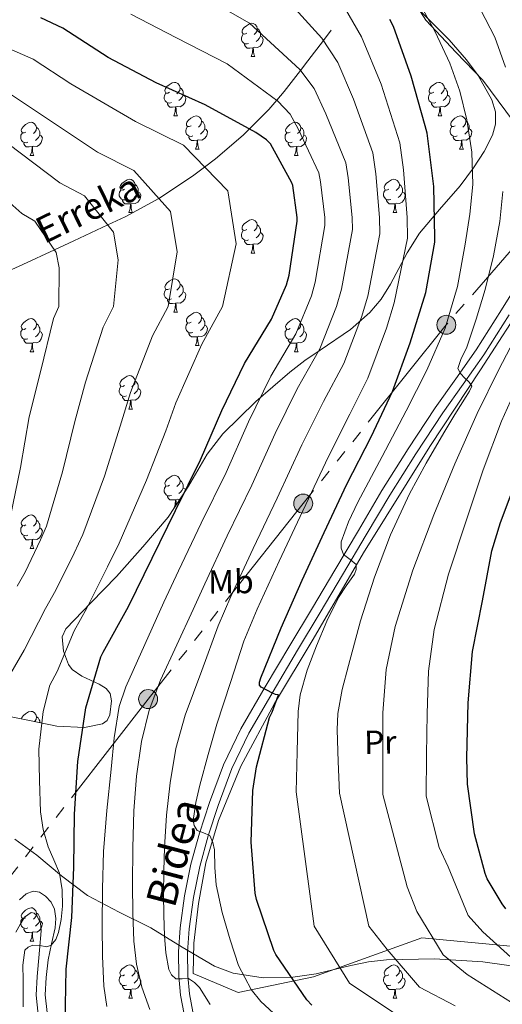
# Model space of a CAD drawing. Extents: x 619199 to 623707, y 791757 to 794806.
# Drawn here: x 623131 to 623276, y 792532 to 792828 of the extents above; entities that cross this region are included whole.
import ezdxf
from ezdxf.enums import TextEntityAlignment as Align

# ---------------------------------------------------------------- set-up
doc = ezdxf.new("R2010")
doc.units = 0
doc.header["$MEASUREMENT"] = 0
doc.linetypes.add('5elect', pattern=[127.5, 75, -7.5, 7.5, -7.5, 7.5, -7.5, 7.5, -7.5])
doc.linetypes.add('DGN Style 3', pattern=[58.114686, 41.51049, -16.604196])
for name, color, linetype in [('Nivel 11', 7, 'Continuous'), ('Nivel 20', 7, 'Continuous'), ('Nivel 21', 7, 'Continuous'), ('Nivel 32', 7, 'Continuous'), ('Nivel 35', 7, 'Continuous'), ('Nivel 36', 7, 'Continuous'), ('Nivel 37', 7, 'Continuous'), ('Nivel 4', 7, 'Continuous'), ('Nivel 43', 7, 'Continuous'), ('Nivel 44', 7, 'Continuous'), ('Nivel 5', 7, 'Continuous'), ('Nivel 61', 7, 'Continuous'), ('Nivel 63', 7, 'Continuous')]:
    doc.layers.add(name, color=color, linetype=linetype)
doc.styles.add('Style-ariali', font='ariali.shx', dxfattribs={"bigfont": 'arialibig.shx'})
doc.styles.add('Style-arialn', font='arialn.shx', dxfattribs={"bigfont": 'arialnbig.shx'})
doc.styles.add('Style-timesi', font='timesi.shx', dxfattribs={"bigfont": 'timesibig.shx'})
doc.linetypes.add('5zonar', pattern='A,-5,[1,dgnlstyle.shx,S=0.08,R=0,X=0,Y=0],-5', length=10)

# ---------------------------------------------------------------- blocks, each defined once
blk = doc.blocks.new('5PELE')
at = {"layer": 'Nivel 32', "linetype": 'Continuous', "lineweight": 0}
h = blk.add_hatch(color=9, dxfattribs=at)
edge = h.paths.add_edge_path()
edge.add_arc((0, 0), 2.85, 0, 360)
at = {"layer": 'Nivel 32', "color": 8, "linetype": 'Continuous', "lineweight": 0}
blk.add_circle((0, 0, 0), 2.85, dxfattribs=at)

msp = doc.modelspace()

# ---------------------------------------------------------------- linework, layer by layer
at = {"layer": 'Nivel 11', "color": 142, "linetype": 'DGN Style 3', "lineweight": 13}
msp.add_polyline3d([(623125.258, 792751.067, 225), (623132.199, 792754.169, 227.152), (623141.675, 792758.559, 230), (623147.539, 792761.276, 231.826), (623157.667, 792766.056, 235), (623162.855, 792768.505, 236.645), (623173.025, 792774.009, 240), (623173.525, 792774.28, 240.167), (623183.522, 792780.944, 243.777), (623186.742, 792783.417, 245), (623189.991, 792785.913, 246.145), (623198.298, 792792.982, 249.115), (623200.196, 792794.861, 250), (623206.063, 792800.667, 253.383), (623208.418, 792803.467, 255), (623210.663, 792806.137, 256.523), (623215.503, 792812.452, 260), (623217.703, 792815.321, 261.679), (623222.389, 792821.434, 265), (623224.743, 792824.505, 266.3)], dxfattribs=at)
at = {"layer": 'Nivel 20', "color": 7, "linetype": 'Continuous', "lineweight": 0, "ltscale": 0.5}
for points in [[(623287.143, 792785.145, 290.243), (623279.463, 792797.049, 285.763), (623270.247, 792809.465, 282.563), (623262.247, 792817.785, 280.835), (623253.095, 792827.577, 280.515), (623244.455, 792841.209, 280.387)], [(623327.037, 792538.818, 309.048), (623326.631, 792538.937, 308.995), (623312.423, 792532.345, 302.467), (623295.335, 792541.497, 300.227), (623278.567, 792549.369, 297.155), (623251.943, 792551.929, 289.539), (623219.431, 792540.153, 276.227), (623196.839, 792535.481, 269.379), (623183.335, 792541.177, 266.243), (623183.463, 792550.329, 267.203), (623184.871, 792562.233, 268.867), (623187.111, 792574.457, 270.979), (623190.951, 792587.193, 272.003), (623197.607, 792603.513, 276.035), (623207.719, 792622.329, 277.315), (623219.367, 792641.657, 280.451), (623234.407, 792667.577, 283.267), (623254.375, 792699.513, 286.659), (623269.543, 792722.553, 288.323), (623284.007, 792744.953, 291.587), (623292.924, 792741.024, 296.467)]]:
    msp.add_polyline3d(points, dxfattribs=at)
at = {"layer": 'Nivel 21', "color": 7, "linetype": 'DGN Style 3', "lineweight": 0}
for points in [[(623180.583, 792529.017, 264.259), (623179.502, 792534.703, 264.504), (623178.983, 792540.409, 264.643), (623178.908, 792547.677, 265.195), (623179.367, 792554.937, 265.987), (623180.691, 792564.536, 267.331), (623182.631, 792574.009, 268.675), (623185.164, 792583.358, 270.021), (623188.199, 792592.569, 271.363), (623192.41, 792603.853, 272.681), (623197.607, 792614.713, 273.731), (623204.934, 792627.28, 274.998), (623212.327, 792639.737, 276.291), (623219.08, 792651.031, 277.85), (623225.831, 792662.329, 279.427), (623232.902, 792674.294, 280.727), (623239.975, 792686.265, 281.923), (623247.81, 792698.779, 282.958), (623255.975, 792711.097, 284.163), (623262.162, 792719.778, 285.353), (623268.263, 792728.505, 286.595), (623275.839, 792740.508, 288.257), (623283.303, 792752.569, 289.923)], [(623131.175, 792563.321, 242.243), (623133.148, 792565.114, 242.417), (623135.335, 792565.945, 242.627), (623137.164, 792565.648, 243.062), (623138.983, 792564.473, 243.523), (623140.7, 792562.631, 243.774), (623141.671, 792560.505, 243.971), (623142.052, 792557.709, 244.086), (623141.863, 792554.937, 244.291), (623140.829, 792550.116, 245.074), (623139.815, 792545.273, 245.891), (623139.182, 792540.033, 246.702), (623138.919, 792534.777, 247.491), (623139.482, 792529.514, 248.244)]]:
    msp.add_polyline3d(points, dxfattribs=at)
at = {"layer": 'Nivel 21', "color": 7, "linetype": 'Continuous', "lineweight": 0}
for points in [[(623278.152, 792739.063, 288.257), (623270.535, 792726.995, 286.595), (623264.39, 792718.205, 285.353), (623258.223, 792709.552, 284.163), (623250.103, 792697.302, 282.958), (623242.305, 792684.847, 281.923), (623235.25, 792672.907, 280.727), (623228.176, 792660.936, 279.427), (623221.421, 792649.632, 277.85), (623214.67, 792638.341, 276.291), (623207.285, 792625.897, 274.998), (623200.019, 792613.435, 273.731), (623194.923, 792602.785, 272.681), (623190.773, 792591.665, 271.363), (623187.777, 792582.574, 270.021), (623185.286, 792573.378, 268.675), (623183.381, 792564.076, 267.331), (623182.082, 792554.664, 265.987), (623181.636, 792547.605, 265.195), (623181.709, 792540.547, 264.643), (623182.206, 792535.082, 264.504), (623183.232, 792529.687, 264.259)], [(623136.805, 792528.896, 248.244), (623136.184, 792534.7, 247.491), (623136.463, 792540.265, 246.702), (623136.731, 792542.48, 246.373), (623137.185, 792548.26, 245.396), (623137.639, 792554.041, 244.419), (623137.526, 792556.344, 243.991), (623136.423, 792558.585, 243.523), (623135.577, 792559.343, 243.033), (623134.695, 792559.481, 242.563), (623132.711, 792558.137, 242.435), (623131.416, 792555.87, 242.032), (623130.122, 792553.602, 241.628)]]:
    msp.add_polyline3d(points, dxfattribs=at)
at = {"layer": 'Nivel 32', "color": 6, "linetype": '5elect', "lineweight": 0, "ltscale": 0.5}
msp.add_polyline3d([(623307.705, 792792.488, 293.625), (623291.659, 792773.413, 290.926), (623259.288, 792736.045, 280.018), (623216.334, 792682.329, 269.533), (623169.779, 792623.629, 259.165), (623128.069, 792569.912, 241.025), (623065.817, 792502.767, 210.252), (623013.525, 792445.548, 221.72), (622970.647, 792399.677, 256.492), (622945.746, 792337.203, 280.466), (622924.58, 792285.239, 276.876)], dxfattribs=at)
at = {"layer": 'Nivel 35', "color": 92, "linetype": '5zonar', "lineweight": 0, "ltscale": 0.5}
for points in [[(623244.432, 792837.307, 285.062), (623254.867, 792826.94, 286.769), (623260.164, 792821.607, 287.523), (623265.36, 792815.611, 288.198), (623268.855, 792810.956, 288.489), (623272.974, 792803.646, 288.525), (623274.016, 792799.966, 288.457), (623274.064, 792796.347, 288.39), (623273.168, 792793.017, 288.304), (623270.667, 792788.044, 287.99), (623267.472, 792783.163, 287.366), (623263.418, 792777.79, 285.804), (623257.209, 792770.715, 282.255), (623251.216, 792763.515, 279.11), (623247.559, 792757.654, 277.892), (623242.587, 792748.24, 276.734), (623239.764, 792743.748, 276.04), (623236.368, 792739.707, 275.014), (623230.503, 792734.667, 272.284), (623221.389, 792728.439, 266.838), (623216.814, 792725.309, 264.525), (623212.304, 792721.787, 263.11), (623202.15, 792713.01, 261.285), (623192.208, 792703.291, 259.462), (623187.551, 792697.213, 258.453), (623181.944, 792687.543, 256.936), (623175.824, 792678.267, 255.43), (623168.156, 792669.306, 254.502), (623160.336, 792660.475, 254.15), (623152.67, 792652.582, 253.924), (623145.04, 792644.731, 254.278), (623143.975, 792642.334, 254.574), (623144.404, 792637.978, 255.293), (623145.936, 792633.979, 256.134), (623146.999, 792632.522, 256.571), (623149.928, 792630.526, 257.484), (623155.098, 792628.122, 258.972), (623157.184, 792626.834, 259.655), (623158.416, 792625.275, 260.23), (623158.802, 792623.094, 260.567)], [(623158.802, 792623.094, 260.567), (623158.311, 792618.916, 260.553), (623157.455, 792617.192, 260.271), (623156.112, 792616.187, 259.782), (623150.644, 792615.109, 257.6), (623142.366, 792615.507, 254.038), (623134.16, 792617.147, 250.694), (623122.22, 792619.628, 246.339)], [(623129.803, 792581.572, 253.624), (623136.336, 792576.763, 256.326), (623143.811, 792570.518, 260.552), (623151.568, 792564.603, 264.646), (623161.059, 792559.62, 268.111), (623170.64, 792554.875, 271.238), (623180.053, 792549.064, 274.278), (623189.712, 792543.355, 277.318), (623195.358, 792541.266, 278.942), (623204.326, 792539.944, 281.386), (623213.2, 792540.091, 283.846), (623220.224, 792541.127, 286.253), (623230.66, 792543.623, 290.588), (623235.95, 792544.694, 292.718), (623241.36, 792545.275, 294.598), (623255.791, 792545.581, 298.835), (623270.224, 792544.699, 302.79), (623282.385, 792543.014, 305.967), (623294.544, 792540.475, 308.806), (623310.384, 792536.176, 311.478), (623326.224, 792531.707, 312.71)]]:
    msp.add_polyline3d(points, dxfattribs=at)
at = {"layer": 'Nivel 36', "color": 92, "linetype": 'Continuous', "lineweight": 0, "flags": 128}
for points in [[(623199.378, 792823.632), (623198.848, 792823.367), (623198.318, 792823.422), (623198.053, 792823.792), (623197.998, 792824.217), (623198.158, 792824.737), (623198.638, 792825.332), (623199.273, 792825.862), (623200.173, 792826.447), (623200.918, 792826.607), (623201.343, 792826.552), (623201.873, 792826.237), (623202.403, 792825.652), (623202.563, 792825.012), (623202.453, 792824.162), (623202.028, 792823.632), (623201.608, 792823.207)], [(623199.963, 792820.552), (623199.538, 792820.392), (623198.953, 792820.452), (623198.478, 792820.662), (623198.053, 792821.087), (623197.838, 792821.672), (623197.838, 792822.092), (623197.893, 792822.677), (623198.318, 792823.367)], [(623203.513, 792822.732), (623203.968, 792822.482), (623204.313, 792821.867), (623204.203, 792821.142), (623203.993, 792820.502), (623203.408, 792819.762), (623202.613, 792819.282), (623201.763, 792819.387), (623201.333, 792819.257)], [(623202.563, 792825.012), (623203.038, 792824.697), (623203.353, 792824.057), (623203.513, 792823.737), (623203.513, 792823.157), (623203.513, 792822.732), (623203.143, 792822.042), (623202.723, 792821.562), (623202.243, 792821.142)], [(623201.223, 792819.257), (623200.333, 792819.172), (623199.488, 792819.172), (623199.063, 792819.602), (623198.743, 792820.077), (623198.743, 792820.392)], [(623200.678, 792816.572), (623201.113, 792817.732), (623201.223, 792819.257), (623201.333, 792819.257), (623201.368, 792818.672), (623201.403, 792817.987), (623201.473, 792817.372), (623201.588, 792816.972), (623201.803, 792816.572)], [(623200.678, 792816.572), (623201.803, 792816.572)], [(623176.19, 792805.863), (623175.66, 792805.598), (623175.13, 792805.653), (623174.865, 792806.023), (623174.81, 792806.448), (623174.97, 792806.968), (623175.45, 792807.563), (623176.085, 792808.093), (623176.985, 792808.678), (623177.73, 792808.838), (623178.155, 792808.783), (623178.685, 792808.468), (623179.215, 792807.883), (623179.375, 792807.243), (623179.265, 792806.393), (623178.84, 792805.863), (623178.42, 792805.438)], [(623255.517, 792805.863), (623254.987, 792805.598), (623254.457, 792805.653), (623254.192, 792806.023), (623254.137, 792806.448), (623254.297, 792806.968), (623254.777, 792807.563), (623255.412, 792808.093), (623256.312, 792808.678), (623257.057, 792808.838), (623257.482, 792808.783), (623258.012, 792808.468), (623258.542, 792807.883), (623258.702, 792807.243), (623258.592, 792806.393), (623258.167, 792805.863), (623257.747, 792805.438)], [(623176.775, 792802.783), (623176.35, 792802.623), (623175.765, 792802.683), (623175.29, 792802.893), (623174.865, 792803.318), (623174.65, 792803.903), (623174.65, 792804.323), (623174.705, 792804.908), (623175.13, 792805.598)], [(623180.325, 792804.963), (623180.78, 792804.713), (623181.125, 792804.098), (623181.015, 792803.373), (623180.805, 792802.733), (623180.22, 792801.993), (623179.425, 792801.513), (623178.575, 792801.618), (623178.145, 792801.488)], [(623179.375, 792807.243), (623179.85, 792806.928), (623180.165, 792806.288), (623180.325, 792805.968), (623180.325, 792805.388), (623180.325, 792804.963), (623179.955, 792804.273), (623179.535, 792803.793), (623179.055, 792803.373)], [(623256.102, 792802.783), (623255.677, 792802.623), (623255.092, 792802.683), (623254.617, 792802.893), (623254.192, 792803.318), (623253.977, 792803.903), (623253.977, 792804.323), (623254.032, 792804.908), (623254.457, 792805.598)], [(623259.652, 792804.963), (623260.107, 792804.713), (623260.452, 792804.098), (623260.342, 792803.373), (623260.132, 792802.733), (623259.547, 792801.993), (623258.752, 792801.513), (623257.902, 792801.618), (623257.472, 792801.488)], [(623258.702, 792807.243), (623259.177, 792806.928), (623259.492, 792806.288), (623259.652, 792805.968), (623259.652, 792805.388), (623259.652, 792804.963), (623259.282, 792804.273), (623258.862, 792803.793), (623258.382, 792803.373)], [(623178.035, 792801.488), (623177.145, 792801.403), (623176.3, 792801.403), (623175.875, 792801.833), (623175.555, 792802.308), (623175.555, 792802.623)], [(623177.49, 792798.803), (623177.925, 792799.963), (623178.035, 792801.488), (623178.145, 792801.488), (623178.18, 792800.903), (623178.215, 792800.218), (623178.285, 792799.603), (623178.4, 792799.203), (623178.615, 792798.803)], [(623257.362, 792801.488), (623256.472, 792801.403), (623255.627, 792801.403), (623255.202, 792801.833), (623254.882, 792802.308), (623254.882, 792802.623)], [(623256.817, 792798.803), (623257.252, 792799.963), (623257.362, 792801.488), (623257.472, 792801.488), (623257.507, 792800.903), (623257.542, 792800.218), (623257.612, 792799.603), (623257.727, 792799.203), (623257.942, 792798.803)], [(623177.49, 792798.803), (623178.615, 792798.803)], [(623182.665, 792795.828), (623182.135, 792795.563), (623181.605, 792795.618), (623181.34, 792795.988), (623181.285, 792796.413), (623181.445, 792796.933), (623181.925, 792797.528), (623182.56, 792798.058), (623183.46, 792798.643), (623184.205, 792798.803), (623184.63, 792798.748), (623185.16, 792798.433), (623185.69, 792797.848), (623185.85, 792797.208), (623185.74, 792796.358), (623185.315, 792795.828), (623184.895, 792795.403)], [(623256.817, 792798.803), (623257.942, 792798.803)], [(623261.992, 792795.828), (623261.462, 792795.563), (623260.932, 792795.618), (623260.667, 792795.988), (623260.612, 792796.413), (623260.772, 792796.933), (623261.252, 792797.528), (623261.887, 792798.058), (623262.787, 792798.643), (623263.532, 792798.803), (623263.957, 792798.748), (623264.487, 792798.433), (623265.017, 792797.848), (623265.177, 792797.208), (623265.067, 792796.358), (623264.642, 792795.828), (623264.222, 792795.403)], [(623133.11, 792793.923), (623132.58, 792793.658), (623132.05, 792793.713), (623131.785, 792794.083), (623131.73, 792794.508), (623131.89, 792795.028), (623132.37, 792795.623), (623133.005, 792796.153), (623133.905, 792796.738), (623134.65, 792796.898), (623135.075, 792796.843), (623135.605, 792796.528), (623136.135, 792795.943), (623136.295, 792795.303), (623136.185, 792794.453), (623135.76, 792793.923), (623135.34, 792793.498)], [(623185.85, 792797.208), (623186.325, 792796.893), (623186.64, 792796.253), (623186.8, 792795.933), (623186.8, 792795.353), (623186.8, 792794.928), (623186.43, 792794.238), (623186.01, 792793.758), (623185.53, 792793.338)], [(623212.437, 792793.923), (623211.907, 792793.658), (623211.377, 792793.713), (623211.112, 792794.083), (623211.057, 792794.508), (623211.217, 792795.028), (623211.697, 792795.623), (623212.332, 792796.153), (623213.232, 792796.738), (623213.977, 792796.898), (623214.402, 792796.843), (623214.932, 792796.528), (623215.462, 792795.943), (623215.622, 792795.303), (623215.512, 792794.453), (623215.087, 792793.923), (623214.667, 792793.498)], [(623265.177, 792797.208), (623265.652, 792796.893), (623265.967, 792796.253), (623266.127, 792795.933), (623266.127, 792795.353), (623266.127, 792794.928), (623265.757, 792794.238), (623265.337, 792793.758), (623264.857, 792793.338)], [(623133.695, 792790.843), (623133.27, 792790.683), (623132.685, 792790.743), (623132.21, 792790.953), (623131.785, 792791.378), (623131.57, 792791.963), (623131.57, 792792.383), (623131.625, 792792.968), (623132.05, 792793.658)], [(623137.245, 792793.023), (623137.7, 792792.773), (623138.045, 792792.158), (623137.935, 792791.433), (623137.725, 792790.793), (623137.14, 792790.053), (623136.345, 792789.573), (623135.495, 792789.678), (623135.065, 792789.548)], [(623136.295, 792795.303), (623136.77, 792794.988), (623137.085, 792794.348), (623137.245, 792794.028), (623137.245, 792793.448), (623137.245, 792793.023), (623136.875, 792792.333), (623136.455, 792791.853), (623135.975, 792791.433)], [(623183.25, 792792.748), (623182.825, 792792.588), (623182.24, 792792.648), (623181.765, 792792.858), (623181.34, 792793.283), (623181.125, 792793.868), (623181.125, 792794.288), (623181.18, 792794.873), (623181.605, 792795.563)], [(623186.8, 792794.928), (623187.255, 792794.678), (623187.6, 792794.063), (623187.49, 792793.338), (623187.28, 792792.698), (623186.695, 792791.958), (623185.9, 792791.478), (623185.05, 792791.583), (623184.62, 792791.453)], [(623213.022, 792790.843), (623212.597, 792790.683), (623212.012, 792790.743), (623211.537, 792790.953), (623211.112, 792791.378), (623210.897, 792791.963), (623210.897, 792792.383), (623210.952, 792792.968), (623211.377, 792793.658)], [(623216.572, 792793.023), (623217.027, 792792.773), (623217.372, 792792.158), (623217.262, 792791.433), (623217.052, 792790.793), (623216.467, 792790.053), (623215.672, 792789.573), (623214.822, 792789.678), (623214.392, 792789.548)], [(623215.622, 792795.303), (623216.097, 792794.988), (623216.412, 792794.348), (623216.572, 792794.028), (623216.572, 792793.448), (623216.572, 792793.023), (623216.202, 792792.333), (623215.782, 792791.853), (623215.302, 792791.433)], [(623262.577, 792792.748), (623262.152, 792792.588), (623261.567, 792792.648), (623261.092, 792792.858), (623260.667, 792793.283), (623260.452, 792793.868), (623260.452, 792794.288), (623260.507, 792794.873), (623260.932, 792795.563)], [(623266.127, 792794.928), (623266.582, 792794.678), (623266.927, 792794.063), (623266.817, 792793.338), (623266.607, 792792.698), (623266.022, 792791.958), (623265.227, 792791.478), (623264.377, 792791.583), (623263.947, 792791.453)], [(623134.955, 792789.548), (623134.065, 792789.463), (623133.22, 792789.463), (623132.795, 792789.893), (623132.475, 792790.368), (623132.475, 792790.683)], [(623184.51, 792791.453), (623183.62, 792791.368), (623182.775, 792791.368), (623182.35, 792791.798), (623182.03, 792792.273), (623182.03, 792792.588)], [(623183.965, 792788.768), (623184.4, 792789.928), (623184.51, 792791.453), (623184.62, 792791.453), (623184.655, 792790.868), (623184.69, 792790.183), (623184.76, 792789.568), (623184.875, 792789.168), (623185.09, 792788.768)], [(623214.282, 792789.548), (623213.392, 792789.463), (623212.547, 792789.463), (623212.122, 792789.893), (623211.802, 792790.368), (623211.802, 792790.683)], [(623263.837, 792791.453), (623262.947, 792791.368), (623262.102, 792791.368), (623261.677, 792791.798), (623261.357, 792792.273), (623261.357, 792792.588)], [(623263.292, 792788.768), (623263.727, 792789.928), (623263.837, 792791.453), (623263.947, 792791.453), (623263.982, 792790.868), (623264.017, 792790.183), (623264.087, 792789.568), (623264.202, 792789.168), (623264.417, 792788.768)], [(623134.41, 792786.863), (623134.845, 792788.023), (623134.955, 792789.548), (623135.065, 792789.548), (623135.1, 792788.963), (623135.135, 792788.278), (623135.205, 792787.663), (623135.32, 792787.263), (623135.535, 792786.863)], [(623134.41, 792786.863), (623135.535, 792786.863)], [(623183.965, 792788.768), (623185.09, 792788.768)], [(623213.737, 792786.863), (623214.172, 792788.023), (623214.282, 792789.548), (623214.392, 792789.548), (623214.427, 792788.963), (623214.462, 792788.278), (623214.532, 792787.663), (623214.647, 792787.263), (623214.862, 792786.863)], [(623213.737, 792786.863), (623214.862, 792786.863)], [(623263.292, 792788.768), (623264.417, 792788.768)], [(623162.687, 792776.78), (623162.157, 792776.515), (623161.627, 792776.57), (623161.362, 792776.94), (623161.307, 792777.365), (623161.467, 792777.885), (623161.947, 792778.48), (623162.582, 792779.01), (623163.482, 792779.595), (623164.227, 792779.755), (623164.652, 792779.7), (623165.182, 792779.385), (623165.712, 792778.8), (623165.872, 792778.16), (623165.762, 792777.31), (623165.337, 792776.78), (623164.917, 792776.355)], [(623165.872, 792778.16), (623166.347, 792777.845), (623166.662, 792777.205), (623166.822, 792776.885), (623166.822, 792776.305), (623166.822, 792775.88), (623166.452, 792775.19), (623166.032, 792774.71), (623165.552, 792774.29)], [(623242.014, 792776.78), (623241.484, 792776.515), (623240.954, 792776.57), (623240.689, 792776.94), (623240.634, 792777.365), (623240.794, 792777.885), (623241.274, 792778.48), (623241.909, 792779.01), (623242.809, 792779.595), (623243.554, 792779.755), (623243.979, 792779.7), (623244.509, 792779.385), (623245.039, 792778.8), (623245.199, 792778.16), (623245.089, 792777.31), (623244.664, 792776.78), (623244.244, 792776.355)], [(623245.199, 792778.16), (623245.674, 792777.845), (623245.989, 792777.205), (623246.149, 792776.885), (623246.149, 792776.305), (623246.149, 792775.88), (623245.779, 792775.19), (623245.359, 792774.71), (623244.879, 792774.29)], [(623163.272, 792773.7), (623162.847, 792773.54), (623162.262, 792773.6), (623161.787, 792773.81), (623161.362, 792774.235), (623161.147, 792774.82), (623161.147, 792775.24), (623161.202, 792775.825), (623161.627, 792776.515)], [(623166.822, 792775.88), (623167.277, 792775.63), (623167.622, 792775.015), (623167.512, 792774.29), (623167.302, 792773.65), (623166.717, 792772.91), (623165.922, 792772.43), (623165.072, 792772.535), (623164.642, 792772.405)], [(623242.599, 792773.7), (623242.174, 792773.54), (623241.589, 792773.6), (623241.114, 792773.81), (623240.689, 792774.235), (623240.474, 792774.82), (623240.474, 792775.24), (623240.529, 792775.825), (623240.954, 792776.515)], [(623246.149, 792775.88), (623246.604, 792775.63), (623246.949, 792775.015), (623246.839, 792774.29), (623246.629, 792773.65), (623246.044, 792772.91), (623245.249, 792772.43), (623244.399, 792772.535), (623243.969, 792772.405)], [(623164.532, 792772.405), (623163.642, 792772.32), (623162.797, 792772.32), (623162.372, 792772.75), (623162.052, 792773.225), (623162.052, 792773.54)], [(623163.987, 792769.72), (623164.422, 792770.88), (623164.532, 792772.405), (623164.642, 792772.405), (623164.677, 792771.82), (623164.712, 792771.135), (623164.782, 792770.52), (623164.897, 792770.12), (623165.112, 792769.72)], [(623243.859, 792772.405), (623242.969, 792772.32), (623242.124, 792772.32), (623241.699, 792772.75), (623241.379, 792773.225), (623241.379, 792773.54)], [(623243.314, 792769.72), (623243.749, 792770.88), (623243.859, 792772.405), (623243.969, 792772.405), (623244.004, 792771.82), (623244.039, 792771.135), (623244.109, 792770.52), (623244.224, 792770.12), (623244.439, 792769.72)], [(623163.987, 792769.72), (623165.112, 792769.72)], [(623243.314, 792769.72), (623244.439, 792769.72)], [(623199.378, 792764.64), (623198.848, 792764.375), (623198.318, 792764.43), (623198.053, 792764.8), (623197.998, 792765.225), (623198.158, 792765.745), (623198.638, 792766.34), (623199.273, 792766.87), (623200.173, 792767.455), (623200.918, 792767.615), (623201.343, 792767.56), (623201.873, 792767.245), (623202.403, 792766.66), (623202.563, 792766.02), (623202.453, 792765.17), (623202.028, 792764.64), (623201.608, 792764.215)], [(623202.563, 792766.02), (623203.038, 792765.705), (623203.353, 792765.065), (623203.513, 792764.745), (623203.513, 792764.165), (623203.513, 792763.74), (623203.143, 792763.05), (623202.723, 792762.57), (623202.243, 792762.15)], [(623199.963, 792761.56), (623199.538, 792761.4), (623198.953, 792761.46), (623198.478, 792761.67), (623198.053, 792762.095), (623197.838, 792762.68), (623197.838, 792763.1), (623197.893, 792763.685), (623198.318, 792764.375)], [(623203.513, 792763.74), (623203.968, 792763.49), (623204.313, 792762.875), (623204.203, 792762.15), (623203.993, 792761.51), (623203.408, 792760.77), (623202.613, 792760.29), (623201.763, 792760.395), (623201.333, 792760.265)], [(623201.223, 792760.265), (623200.333, 792760.18), (623199.488, 792760.18), (623199.063, 792760.61), (623198.743, 792761.085), (623198.743, 792761.4)], [(623200.678, 792757.58), (623201.113, 792758.74), (623201.223, 792760.265), (623201.333, 792760.265), (623201.368, 792759.68), (623201.403, 792758.995), (623201.473, 792758.38), (623201.588, 792757.98), (623201.803, 792757.58)], [(623200.678, 792757.58), (623201.803, 792757.58)], [(623176.19, 792746.871), (623175.66, 792746.606), (623175.13, 792746.661), (623174.865, 792747.031), (623174.81, 792747.456), (623174.97, 792747.976), (623175.45, 792748.571), (623176.085, 792749.101), (623176.985, 792749.686), (623177.73, 792749.846), (623178.155, 792749.791), (623178.685, 792749.476), (623179.215, 792748.891), (623179.375, 792748.251), (623179.265, 792747.401), (623178.84, 792746.871), (623178.42, 792746.446)], [(623176.775, 792743.791), (623176.35, 792743.631), (623175.765, 792743.691), (623175.29, 792743.901), (623174.865, 792744.326), (623174.65, 792744.911), (623174.65, 792745.331), (623174.705, 792745.916), (623175.13, 792746.606)], [(623180.325, 792745.971), (623180.78, 792745.721), (623181.125, 792745.106), (623181.015, 792744.381), (623180.805, 792743.741), (623180.22, 792743.001), (623179.425, 792742.521), (623178.575, 792742.626), (623178.145, 792742.496)], [(623179.375, 792748.251), (623179.85, 792747.936), (623180.165, 792747.296), (623180.325, 792746.976), (623180.325, 792746.396), (623180.325, 792745.971), (623179.955, 792745.281), (623179.535, 792744.801), (623179.055, 792744.381)], [(623178.035, 792742.496), (623177.145, 792742.411), (623176.3, 792742.411), (623175.875, 792742.841), (623175.555, 792743.316), (623175.555, 792743.631)], [(623177.49, 792739.811), (623177.925, 792740.971), (623178.035, 792742.496), (623178.145, 792742.496), (623178.18, 792741.911), (623178.215, 792741.226), (623178.285, 792740.611), (623178.4, 792740.211), (623178.615, 792739.811)], [(623177.49, 792739.811), (623178.615, 792739.811)], [(623182.665, 792736.836), (623182.135, 792736.571), (623181.605, 792736.626), (623181.34, 792736.996), (623181.285, 792737.421), (623181.445, 792737.941), (623181.925, 792738.536), (623182.56, 792739.066), (623183.46, 792739.651), (623184.205, 792739.811), (623184.63, 792739.756), (623185.16, 792739.441), (623185.69, 792738.856), (623185.85, 792738.216), (623185.74, 792737.366), (623185.315, 792736.836), (623184.895, 792736.411)], [(623133.11, 792734.931), (623132.58, 792734.666), (623132.05, 792734.721), (623131.785, 792735.091), (623131.73, 792735.516), (623131.89, 792736.036), (623132.37, 792736.631), (623133.005, 792737.161), (623133.905, 792737.746), (623134.65, 792737.906), (623135.075, 792737.851), (623135.605, 792737.536), (623136.135, 792736.951), (623136.295, 792736.311), (623136.185, 792735.461), (623135.76, 792734.931), (623135.34, 792734.506)], [(623183.25, 792733.756), (623182.825, 792733.596), (623182.24, 792733.656), (623181.765, 792733.866), (623181.34, 792734.291), (623181.125, 792734.876), (623181.125, 792735.296), (623181.18, 792735.881), (623181.605, 792736.571)], [(623185.85, 792738.216), (623186.325, 792737.901), (623186.64, 792737.261), (623186.8, 792736.941), (623186.8, 792736.361), (623186.8, 792735.936), (623186.43, 792735.246), (623186.01, 792734.766), (623185.53, 792734.346)], [(623212.437, 792734.931), (623211.907, 792734.666), (623211.377, 792734.721), (623211.112, 792735.091), (623211.057, 792735.516), (623211.217, 792736.036), (623211.697, 792736.631), (623212.332, 792737.161), (623213.232, 792737.746), (623213.977, 792737.906), (623214.402, 792737.851), (623214.932, 792737.536), (623215.462, 792736.951), (623215.622, 792736.311), (623215.512, 792735.461), (623215.087, 792734.931), (623214.667, 792734.506)], [(623133.695, 792731.851), (623133.27, 792731.691), (623132.685, 792731.751), (623132.21, 792731.961), (623131.785, 792732.386), (623131.57, 792732.971), (623131.57, 792733.391), (623131.625, 792733.976), (623132.05, 792734.666)], [(623137.245, 792734.031), (623137.7, 792733.781), (623138.045, 792733.166), (623137.935, 792732.441), (623137.725, 792731.801), (623137.14, 792731.061), (623136.345, 792730.581), (623135.495, 792730.686), (623135.065, 792730.556)], [(623136.295, 792736.311), (623136.77, 792735.996), (623137.085, 792735.356), (623137.245, 792735.036), (623137.245, 792734.456), (623137.245, 792734.031), (623136.875, 792733.341), (623136.455, 792732.861), (623135.975, 792732.441)], [(623184.51, 792732.461), (623183.62, 792732.376), (623182.775, 792732.376), (623182.35, 792732.806), (623182.03, 792733.281), (623182.03, 792733.596)], [(623186.8, 792735.936), (623187.255, 792735.686), (623187.6, 792735.071), (623187.49, 792734.346), (623187.28, 792733.706), (623186.695, 792732.966), (623185.9, 792732.486), (623185.05, 792732.591), (623184.62, 792732.461)], [(623213.022, 792731.851), (623212.597, 792731.691), (623212.012, 792731.751), (623211.537, 792731.961), (623211.112, 792732.386), (623210.897, 792732.971), (623210.897, 792733.391), (623210.952, 792733.976), (623211.377, 792734.666)], [(623216.572, 792734.031), (623217.027, 792733.781), (623217.372, 792733.166), (623217.262, 792732.441), (623217.052, 792731.801), (623216.467, 792731.061), (623215.672, 792730.581), (623214.822, 792730.686), (623214.392, 792730.556)], [(623215.622, 792736.311), (623216.097, 792735.996), (623216.412, 792735.356), (623216.572, 792735.036), (623216.572, 792734.456), (623216.572, 792734.031), (623216.202, 792733.341), (623215.782, 792732.861), (623215.302, 792732.441)], [(623134.955, 792730.556), (623134.065, 792730.471), (623133.22, 792730.471), (623132.795, 792730.901), (623132.475, 792731.376), (623132.475, 792731.691)], [(623134.41, 792727.871), (623134.845, 792729.031), (623134.955, 792730.556), (623135.065, 792730.556), (623135.1, 792729.971), (623135.135, 792729.286), (623135.205, 792728.671), (623135.32, 792728.271), (623135.535, 792727.871)], [(623183.965, 792729.776), (623184.4, 792730.936), (623184.51, 792732.461), (623184.62, 792732.461), (623184.655, 792731.876), (623184.69, 792731.191), (623184.76, 792730.576), (623184.875, 792730.176), (623185.09, 792729.776)], [(623214.282, 792730.556), (623213.392, 792730.471), (623212.547, 792730.471), (623212.122, 792730.901), (623211.802, 792731.376), (623211.802, 792731.691)], [(623213.737, 792727.871), (623214.172, 792729.031), (623214.282, 792730.556), (623214.392, 792730.556), (623214.427, 792729.971), (623214.462, 792729.286), (623214.532, 792728.671), (623214.647, 792728.271), (623214.862, 792727.871)], [(623134.41, 792727.871), (623135.535, 792727.871)], [(623183.965, 792729.776), (623185.09, 792729.776)], [(623213.737, 792727.871), (623214.862, 792727.871)], [(623162.687, 792717.788), (623162.157, 792717.523), (623161.627, 792717.578), (623161.362, 792717.948), (623161.307, 792718.373), (623161.467, 792718.893), (623161.947, 792719.488), (623162.582, 792720.018), (623163.482, 792720.603), (623164.227, 792720.763), (623164.652, 792720.708), (623165.182, 792720.393), (623165.712, 792719.808), (623165.872, 792719.168), (623165.762, 792718.318), (623165.337, 792717.788), (623164.917, 792717.363)], [(623165.872, 792719.168), (623166.347, 792718.853), (623166.662, 792718.213), (623166.822, 792717.893), (623166.822, 792717.313), (623166.822, 792716.888), (623166.452, 792716.198), (623166.032, 792715.718), (623165.552, 792715.298)], [(623163.272, 792714.708), (623162.847, 792714.548), (623162.262, 792714.608), (623161.787, 792714.818), (623161.362, 792715.243), (623161.147, 792715.828), (623161.147, 792716.248), (623161.202, 792716.833), (623161.627, 792717.523)], [(623166.822, 792716.888), (623167.277, 792716.638), (623167.622, 792716.023), (623167.512, 792715.298), (623167.302, 792714.658), (623166.717, 792713.918), (623165.922, 792713.438), (623165.072, 792713.543), (623164.642, 792713.413)], [(623164.532, 792713.413), (623163.642, 792713.328), (623162.797, 792713.328), (623162.372, 792713.758), (623162.052, 792714.233), (623162.052, 792714.548)], [(623163.987, 792710.728), (623164.422, 792711.888), (623164.532, 792713.413), (623164.642, 792713.413), (623164.677, 792712.828), (623164.712, 792712.143), (623164.782, 792711.528), (623164.897, 792711.128), (623165.112, 792710.728)], [(623163.987, 792710.728), (623165.112, 792710.728)], [(623176.19, 792687.879), (623175.66, 792687.614), (623175.13, 792687.669), (623174.865, 792688.039), (623174.81, 792688.464), (623174.97, 792688.984), (623175.45, 792689.579), (623176.085, 792690.109), (623176.985, 792690.694), (623177.73, 792690.854), (623178.155, 792690.799), (623178.685, 792690.484), (623179.215, 792689.899), (623179.375, 792689.259), (623179.265, 792688.409), (623178.84, 792687.879), (623178.42, 792687.454)], [(623179.375, 792689.259), (623179.85, 792688.944), (623180.165, 792688.304), (623180.325, 792687.984), (623180.325, 792687.404), (623180.325, 792686.979), (623179.955, 792686.289), (623179.535, 792685.809), (623179.055, 792685.389)], [(623176.775, 792684.799), (623176.35, 792684.639), (623175.765, 792684.699), (623175.29, 792684.909), (623174.865, 792685.334), (623174.65, 792685.919), (623174.65, 792686.339), (623174.705, 792686.924), (623175.13, 792687.614)], [(623180.325, 792686.979), (623180.78, 792686.729), (623181.068, 792686.215)], [(623178.035, 792683.504), (623177.145, 792683.419), (623176.3, 792683.419), (623175.875, 792683.849), (623175.555, 792684.324), (623175.555, 792684.639)], [(623177.49, 792680.819), (623177.925, 792681.979), (623178.035, 792683.504), (623178.145, 792683.504), (623178.18, 792682.919), (623178.215, 792682.234), (623178.248, 792681.941)], [(623179.305, 792683.544), (623178.575, 792683.634), (623178.145, 792683.504)], [(623177.49, 792680.819), (623177.508, 792680.819)], [(623133.11, 792675.939), (623132.58, 792675.674), (623132.05, 792675.729), (623131.785, 792676.099), (623131.73, 792676.524), (623131.89, 792677.044), (623132.37, 792677.639), (623133.005, 792678.169), (623133.905, 792678.754), (623134.65, 792678.914), (623135.075, 792678.859), (623135.605, 792678.544), (623136.135, 792677.959), (623136.295, 792677.319), (623136.185, 792676.469), (623135.76, 792675.939), (623135.34, 792675.514)], [(623136.295, 792677.319), (623136.77, 792677.004), (623137.085, 792676.364), (623137.245, 792676.044), (623137.245, 792675.464), (623137.245, 792675.039), (623136.875, 792674.349), (623136.455, 792673.869), (623135.975, 792673.449)], [(623133.695, 792672.859), (623133.27, 792672.699), (623132.685, 792672.759), (623132.21, 792672.969), (623131.785, 792673.394), (623131.57, 792673.979), (623131.57, 792674.399), (623131.625, 792674.984), (623132.05, 792675.674)], [(623137.245, 792675.039), (623137.7, 792674.789), (623138.045, 792674.174), (623137.935, 792673.449), (623137.725, 792672.809), (623137.14, 792672.069), (623136.345, 792671.589), (623135.495, 792671.694), (623135.065, 792671.564)], [(623134.955, 792671.564), (623134.065, 792671.479), (623133.22, 792671.479), (623132.795, 792671.909), (623132.475, 792672.384), (623132.475, 792672.699)], [(623134.41, 792668.879), (623134.845, 792670.039), (623134.955, 792671.564), (623135.065, 792671.564), (623135.1, 792670.979), (623135.135, 792670.294), (623135.205, 792669.679), (623135.32, 792669.279), (623135.535, 792668.879)], [(623134.41, 792668.879), (623135.535, 792668.879)], [(623131.765, 792617.645), (623131.89, 792618.052), (623132.37, 792618.647), (623133.005, 792619.177), (623133.905, 792619.762), (623134.65, 792619.922), (623135.075, 792619.867), (623135.605, 792619.552), (623136.135, 792618.967), (623136.295, 792618.327), (623136.185, 792617.477), (623135.76, 792616.947), (623135.661, 792616.847)], [(623136.295, 792618.327), (623136.77, 792618.012), (623137.085, 792617.372), (623137.245, 792617.052), (623137.245, 792616.53)], [(623133.11, 792557.955), (623132.58, 792557.69), (623132.05, 792557.745), (623131.785, 792558.115), (623131.73, 792558.54), (623131.89, 792559.06), (623132.37, 792559.655), (623133.005, 792560.185), (623133.905, 792560.77), (623134.65, 792560.93), (623135.075, 792560.875), (623135.605, 792560.56), (623136.135, 792559.975), (623136.295, 792559.335), (623136.185, 792558.485), (623135.76, 792557.955), (623135.34, 792557.53)], [(623136.295, 792559.335), (623136.77, 792559.02), (623137.085, 792558.38), (623137.245, 792558.06), (623137.245, 792557.48), (623137.245, 792557.055), (623136.875, 792556.365), (623136.455, 792555.885), (623135.975, 792555.465)], [(623133.695, 792554.875), (623133.27, 792554.715), (623132.685, 792554.775), (623132.21, 792554.985), (623131.785, 792555.41), (623131.57, 792555.995), (623131.57, 792556.415), (623131.625, 792557), (623132.05, 792557.69)], [(623137.245, 792557.055), (623137.7, 792556.805), (623138.045, 792556.19), (623137.935, 792555.465), (623137.725, 792554.825), (623137.14, 792554.085), (623136.345, 792553.605), (623135.495, 792553.71), (623135.065, 792553.58)], [(623134.955, 792553.58), (623134.065, 792553.495), (623133.22, 792553.495), (623132.795, 792553.925), (623132.475, 792554.4), (623132.475, 792554.715)], [(623134.41, 792550.895), (623134.845, 792552.055), (623134.955, 792553.58), (623135.065, 792553.58), (623135.1, 792552.995), (623135.135, 792552.31), (623135.205, 792551.695), (623135.32, 792551.295), (623135.535, 792550.895)], [(623134.41, 792550.895), (623135.535, 792550.895)], [(623162.687, 792540.812), (623162.157, 792540.547), (623161.627, 792540.602), (623161.362, 792540.972), (623161.307, 792541.397), (623161.467, 792541.917), (623161.947, 792542.512), (623162.582, 792543.042), (623163.482, 792543.627), (623164.227, 792543.787), (623164.652, 792543.732), (623165.182, 792543.417), (623165.712, 792542.832), (623165.872, 792542.192), (623165.762, 792541.342), (623165.337, 792540.812), (623164.917, 792540.387)], [(623165.872, 792542.192), (623166.347, 792541.877), (623166.662, 792541.237), (623166.822, 792540.917), (623166.822, 792540.337), (623166.822, 792539.912), (623166.452, 792539.222), (623166.032, 792538.742), (623165.552, 792538.322)], [(623242.014, 792540.812), (623241.484, 792540.547), (623240.954, 792540.602), (623240.689, 792540.972), (623240.634, 792541.397), (623240.794, 792541.917), (623241.274, 792542.512), (623241.909, 792543.042), (623242.809, 792543.627), (623243.554, 792543.787), (623243.979, 792543.732), (623244.509, 792543.417), (623245.039, 792542.832), (623245.199, 792542.192), (623245.089, 792541.342), (623244.664, 792540.812), (623244.244, 792540.387)], [(623245.199, 792542.192), (623245.674, 792541.877), (623245.989, 792541.237), (623246.149, 792540.917), (623246.149, 792540.337), (623246.149, 792539.912), (623245.779, 792539.222), (623245.359, 792538.742), (623244.879, 792538.322)], [(623163.272, 792537.732), (623162.847, 792537.572), (623162.262, 792537.632), (623161.787, 792537.842), (623161.362, 792538.267), (623161.147, 792538.852), (623161.147, 792539.272), (623161.202, 792539.857), (623161.627, 792540.547)], [(623166.822, 792539.912), (623167.277, 792539.662), (623167.622, 792539.047), (623167.512, 792538.322), (623167.302, 792537.682), (623166.717, 792536.942), (623165.922, 792536.462), (623165.072, 792536.567), (623164.642, 792536.437)], [(623242.599, 792537.732), (623242.174, 792537.572), (623241.589, 792537.632), (623241.114, 792537.842), (623240.689, 792538.267), (623240.474, 792538.852), (623240.474, 792539.272), (623240.529, 792539.857), (623240.954, 792540.547)], [(623246.149, 792539.912), (623246.604, 792539.662), (623246.949, 792539.047), (623246.839, 792538.322), (623246.629, 792537.682), (623246.044, 792536.942), (623245.249, 792536.462), (623244.399, 792536.567), (623243.969, 792536.437)], [(623164.532, 792536.437), (623163.642, 792536.352), (623162.797, 792536.352), (623162.372, 792536.782), (623162.052, 792537.257), (623162.052, 792537.572)], [(623163.987, 792533.752), (623164.422, 792534.912), (623164.532, 792536.437), (623164.642, 792536.437), (623164.677, 792535.852), (623164.712, 792535.167), (623164.782, 792534.552), (623164.897, 792534.152), (623165.112, 792533.752)], [(623243.859, 792536.437), (623242.969, 792536.352), (623242.124, 792536.352), (623241.699, 792536.782), (623241.379, 792537.257), (623241.379, 792537.572)], [(623243.314, 792533.752), (623243.749, 792534.912), (623243.859, 792536.437), (623243.969, 792536.437), (623244.004, 792535.852), (623244.039, 792535.167), (623244.109, 792534.552), (623244.224, 792534.152), (623244.439, 792533.752)], [(623163.987, 792533.752), (623165.112, 792533.752)], [(623243.314, 792533.752), (623244.439, 792533.752)]]:
    msp.add_lwpolyline(points, dxfattribs=at)
at = {"layer": 'Nivel 4', "color": 25, "linetype": 'Continuous', "lineweight": 30, "flags": 128}
for points, elevation in [([(623212.877, 792778.693), (623206.541, 792790.437), (623205.325, 792791.557), (623202.093, 792793.829), (623186.861, 792802.117), (623172.205, 792808.741), (623157.773, 792816.357), (623144.237, 792825.093), (623137.613, 792828.261)], 250), ([(623255.882, 792760.812), (623255.882, 792762.284), (623255.498, 792777.548), (623253.546, 792793.612), (623252.938, 792795.756), (623248.746, 792810.668), (623243.434, 792825.676), (623242.378, 792827.756)], 275), ([(623144.845, 792526.309), (623145.229, 792542.469), (623146.861, 792557.989), (623147.533, 792573.093), (623147.725, 792589.061), (623148.717, 792604.901), (623151.117, 792620.997), (623155.565, 792636.357), (623156.269, 792637.733), (623163.949, 792651.461), (623171.021, 792665.957), (623177.965, 792680.229), (623185.549, 792695.461), (623191.949, 792710.309), (623198.733, 792724.421), (623206.861, 792737.701), (623211.309, 792748.005), (623212.077, 792750.917), (623214.573, 792767.173), (623214.573, 792768.261), (623213.197, 792777.829), (623212.877, 792778.693)], 250), ([(623218.89, 792531.692), (623217.45, 792533.324), (623208.074, 792546.86), (623207.498, 792548.14), (623202.282, 792563.404), (623201.962, 792565.356), (623200.682, 792580.684), (623201.194, 792596.204), (623202.314, 792603.308), (623206.218, 792618.124), (623206.986, 792619.66), (623208.874, 792624.876), (623207.978, 792625.004), (623207.082, 792625.356), (623203.69, 792627.212), (623203.178, 792627.852), (623203.21, 792628.748), (623203.594, 792629.996), (623209.674, 792645.068), (623215.978, 792659.308), (623222.602, 792673.644), (623229.45, 792688.172), (623236.778, 792702.412), (623243.178, 792716.012), (623248.458, 792730.572), (623253.098, 792745.708), (623255.882, 792760.812)], 275), ([(623277.16, 792560.628), (623276.008, 792562.1), (623271.56, 792569.684), (623270.92, 792571.284), (623267.784, 792583.156), (623265.608, 792598.068), (623265.48, 792606.004), (623265.832, 792622.452), (623267.176, 792637.908), (623270.152, 792653.172), (623272.904, 792668.148), (623275.592, 792676.628), (623281.384, 792692.084)], 300)]:
    msp.add_lwpolyline(points, dxfattribs=dict(at, elevation=elevation))
at = {"layer": 'Nivel 5', "color": 25, "linetype": 'Continuous', "lineweight": 0, "flags": 128}
for points, elevation in [([(623201.322, 792668.865), (623208.552, 792684.008), (623215.959, 792699.96), (623222.417, 792713.036), (623228.533, 792724.437), (623233.825, 792738.285), (623235.735, 792744.678), (623239.358, 792763.367), (623239.268, 792768.261), (623238.122, 792781.413), (623237.256, 792787.722), (623231.411, 792803.855), (623226.729, 792814.796), (623221.96, 792822.091), (623206.864, 792838.879)], 265), ([(623183.277, 792650.499), (623186.778, 792658.27), (623193.536, 792672.653), (623200.885, 792687.825), (623207.956, 792703.409), (623214.522, 792716.831), (623221.309, 792728.858), (623226.32, 792741.525), (623227.849, 792746.757), (623231.097, 792764.636), (623231.037, 792768.261), (623229.813, 792780.219), (623229.13, 792784.713), (623223.121, 792799.382), (623219.595, 792807.05), (623215.338, 792812.67), (623200.196, 792826.625), (623184.421, 792835.771)], 260), ([(623209.107, 792665.077), (623216.22, 792680.19), (623223.963, 792696.51), (623230.311, 792709.241), (623235.757, 792720.015), (623241.331, 792735.045), (623243.621, 792742.598), (623247.62, 792762.099), (623247.5, 792768.261), (623246.43, 792782.608), (623245.383, 792790.732), (623239.701, 792808.327), (623233.864, 792822.543), (623228.583, 792831.511)], 270), ([(623223.426, 792646.984), (623226.911, 792654.084), (623229.254, 792657.653), (623231.711, 792661.156), (623232.213, 792662.573), (623232.191, 792664.004), (623230.457, 792665.507), (623228.479, 792667.076), (623227.742, 792668.966), (623227.711, 792670.852), (623229.967, 792676.843), (623232.703, 792682.724), (623240.011, 792696.446), (623247.263, 792710.148), (623253.414, 792722.442), (623258.975, 792735.076), (623262.6, 792747.519), (623264.991, 792760.292), (623266.398, 792769.247), (623267.199, 792778.212), (623266.917, 792787.891), (623265.439, 792797.572), (623263.348, 792806.247), (623260.351, 792814.628), (623255.991, 792824.011), (623251.039, 792833.028)], 280), ([(623168.817, 792640.026), (623174.522, 792652.769), (623178.9, 792662.113), (623185.751, 792676.441), (623193.217, 792691.643), (623199.952, 792706.859), (623206.628, 792720.626), (623214.085, 792733.28), (623218.814, 792744.765), (623219.963, 792748.837), (623222.835, 792765.904), (623222.805, 792768.261), (623221.505, 792779.024), (623221.003, 792781.703), (623214.831, 792794.91), (623212.46, 792799.303), (623208.715, 792803.25), (623193.529, 792814.371), (623178.313, 792822.256), (623164.646, 792829.382)], 255), ([(623277.023, 792813.38), (623273.833, 792822.4), (623269.535, 792830.724)], 285), ([(623139.433, 792549.215), (623140.714, 792549.676), (623142.128, 792551.425), (623142.89, 792553.484), (623143.696, 792557.447), (623144.042, 792561.42), (623143.975, 792566.371), (623143.21, 792571.308), (623141.51, 792575.303), (623139.754, 792579.244), (623138.256, 792584.443), (623137.45, 792589.74), (623137.202, 792599.184), (623136.955, 792608.627), (623138.288, 792619.847), (623140.31, 792627.807), (623142.512, 792631.951), (623147.559, 792644.096), (623151.386, 792650.944), (623157.644, 792663.318), (623161.085, 792670.475), (623169.283, 792689.364), (623175.072, 792704.231), (623178.056, 792712.576), (623185.88, 792730.199), (623192.139, 792741.541), (623196.188, 792760.347), (623193.702, 792776.26), (623180.375, 792789.965), (623166.043, 792797.145), (623146.636, 792808.457), (623135.288, 792815.847), (623115.318, 792824.579)], 245), ([(623128.567, 792631.385), (623132.578, 792638.317), (623139.019, 792650.793), (623142.138, 792656.353), (623147.551, 792667.41), (623150.188, 792673.017), (623156.681, 792690.624), (623161.414, 792705.623), (623164.524, 792715.681), (623171.064, 792732.771), (623175.758, 792741.541), (623178.483, 792757.95), (623176.547, 792770.084), (623165.528, 792782.363), (623154.642, 792787.916), (623137.167, 792799.48), (623127.296, 792806.142)], 240), ([(623130.48, 792657.491), (623132.889, 792661.763), (623137.459, 792671.501), (623139.291, 792675.56), (623144.078, 792691.885), (623147.757, 792707.014), (623150.993, 792718.787), (623156.249, 792735.342), (623159.378, 792741.541), (623160.779, 792755.552), (623159.391, 792763.909), (623150.68, 792774.761), (623143.242, 792778.687), (623127.699, 792790.503)], 235), ([(623128.394, 792678.102), (623131.476, 792693.145), (623134.099, 792708.406), (623137.461, 792721.892), (623141.433, 792737.914), (623142.997, 792741.541), (623143.074, 792753.155), (623142.236, 792757.733), (623135.833, 792767.159), (623131.841, 792769.458), (623118.23, 792781.526)], 230), ([(623242.522, 792672.991), (623248.223, 792685.316), (623253.271, 792694.529), (623258.559, 792703.588), (623261.891, 792709.049), (623265.247, 792714.5), (623266.277, 792716.073), (623266.975, 792717.636), (623266.198, 792718.83), (623264.799, 792719.972), (623263.513, 792721.38), (623262.719, 792722.884), (623263.722, 792725.906), (623265.375, 792729.028), (623268.27, 792737.76), (623270.943, 792746.596), (623273.48, 792756.76), (623275.359, 792767.044), (623276.245, 792776.071)], 285), ([(623280.802, 792531.242), (623265.509, 792540.893), (623258.302, 792546.848), (623250.406, 792559.836), (623247.548, 792567.219), (623240.193, 792594.918), (623240.224, 792607.189), (623240.255, 792619.46), (623241.233, 792632.493), (623243.935, 792645.38), (623249.233, 792662.363), (623255.519, 792678.916), (623261.817, 792694.288), (623268.575, 792709.444), (623275.085, 792722.579), (623281.823, 792735.588)], 290), ([(623284.96, 792540.372), (623270.265, 792553.716), (623265.884, 792558.647), (623259.816, 792573.265), (623257.1, 792579.062), (623253.193, 792594.489), (623253.348, 792606.91), (623253.503, 792619.332), (623253.97, 792631.971), (623255.615, 792644.548), (623259.952, 792661.187), (623265.343, 792677.476), (623270.331, 792692.427), (623275.903, 792707.14), (623282.118, 792721.139)], 295), ([(623261.954, 792531.536), (623251.281, 792537.1), (623241.559, 792548.456), (623236.037, 792555.38), (623227.194, 792595.346), (623226.86, 792604.875), (623226.527, 792614.404), (623226.734, 792619.282), (623228.079, 792626.53), (623229.919, 792633.732), (623233.514, 792647.102), (623237.727, 792660.26), (623242.522, 792672.991)], 285), ([(623188.451, 792531.937), (623185.256, 792536.948), (623183.704, 792538.467), (623181.928, 792539.668), (623180.05, 792539.576), (623178.152, 792539.572), (623176.773, 792540.789), (623175.976, 792542.356), (623175.113, 792547.433), (623174.728, 792552.532), (623174.512, 792558.756), (623174.408, 792564.98), (623174.49, 792572.004), (623174.696, 792579.028), (623175.299, 792588.785), (623176.36, 792598.516), (623178.087, 792608.807), (623180.936, 792618.804), (623185.892, 792632.228), (623190.849, 792645.651), (623194.657, 792654.426), (623201.322, 792668.865)], 265), ([(623208.72, 792528.076), (623203.664, 792532.775), (623200.712, 792536.436), (623196.961, 792543.634), (623194.408, 792551.284), (623192.032, 792559.513), (623190.184, 792567.828), (623189.857, 792573.075), (623189.704, 792578.356), (623189.227, 792580.568), (623188.296, 792582.676), (623186.459, 792583.441), (623184.488, 792584.18), (623183.57, 792585.643), (623183.272, 792587.188), (623184.125, 792592.517), (623185.352, 792597.812), (623187.785, 792607.002), (623190.44, 792616.116), (623194.496, 792628.59), (623198.552, 792641.063), (623202.535, 792650.583), (623209.107, 792665.077)], 270), ([(623170.346, 792530.414), (623167.944, 792537.108), (623166.327, 792543.98), (623165.48, 792550.932), (623165.154, 792559.412), (623165.064, 792567.892), (623165.208, 792578.98), (623165.544, 792590.068), (623166.31, 792600.494), (623167.848, 792610.868), (623170.124, 792620.263), (623173.512, 792629.268), (623178.394, 792639.884), (623183.277, 792650.499)], 260), ([(623248.615, 792525.951), (623230.239, 792538.306), (623219.61, 792555.38), (623214.194, 792595.775), (623214.504, 792607.81), (623214.815, 792619.844), (623215.403, 792624.916), (623217.54, 792632.339), (623220.319, 792639.652), (623223.426, 792646.984)], 280), ([(623157.385, 792531.306), (623156.52, 792537.428), (623156.114, 792546.451), (623155.976, 792555.476), (623156.065, 792566.644), (623156.392, 792577.812), (623157.353, 792590.195), (623158.728, 792602.548), (623159.631, 792612.021), (623161.117, 792621.366), (623163.112, 792627.284), (623168.817, 792640.026)], 255), ([(623132.257, 792531.228), (623132.266, 792539.308), (623132.187, 792543.743), (623132.778, 792548.172), (623133.753, 792549.155), (623135.178, 792549.676), (623137.28, 792549.612), (623139.433, 792549.215)], 245)]:
    msp.add_lwpolyline(points, dxfattribs=dict(at, elevation=elevation))
at = {"layer": 'Nivel 61', "color": 7, "linetype": 'Continuous', "lineweight": 0}
msp.add_3dface([(620098.3, 794480.04, 125.6), (623478.54, 794540.69, 327.463), (623520.65, 792227.07, 372.5), (620139.28, 792166.39, 226.298)], dxfattribs=at)
at = {"layer": 'Nivel 63', "color": 7, "linetype": 'Continuous', "lineweight": 0}
msp.add_3dface([(619252.356, 791756.669, -0.25), (623706.635, 791836.603, -0.25), (623653.346, 794806.135, -0.25), (619199.067, 794726.201, -0.25)], dxfattribs=at)

# ---------------------------------------------------------------- block references
at = {"layer": 'Nivel 32', "color": 8, "linetype": 'Continuous', "lineweight": 0}
for p in [(623259.288, 792736.045, 280.018), (623216.334, 792682.329, 269.533), (623169.779, 792623.629, 259.165)]:
    msp.add_blockref('5PELE', p, dxfattribs=at)

# ---------------------------------------------------------------- texts
at = {"layer": 'Nivel 37', "color": 92, "linetype": 'Continuous', "lineweight": 0, "style": 'Style-arialn', "width": 1.000001}
for s, p in [('Mb', (623194.641, 792658.876, 263.927)), ('Pr', (623239.463, 792610.681, 289.719))]:
    msp.add_text(s, height=7, rotation=0.60489, dxfattribs=at).set_placement(p, align=Align.MIDDLE_CENTER)
at = {"layer": 'Nivel 43', "color": 142, "linetype": 'Continuous', "lineweight": 0, "style": 'Style-timesi'}
msp.add_text('Erreka', height=8, rotation=25.94257, dxfattribs=at).set_placement((623138.597, 792760.186, 225.327))
at = {"layer": 'Nivel 44', "color": 7, "linetype": 'Continuous', "lineweight": 0, "style": 'Style-ariali'}
msp.add_text('Bidea', height=9, rotation=75.17627, dxfattribs=at).set_placement((623181.912, 792576.379, 268.675), align=Align.CENTER)

doc.saveas('drawing.dxf')
